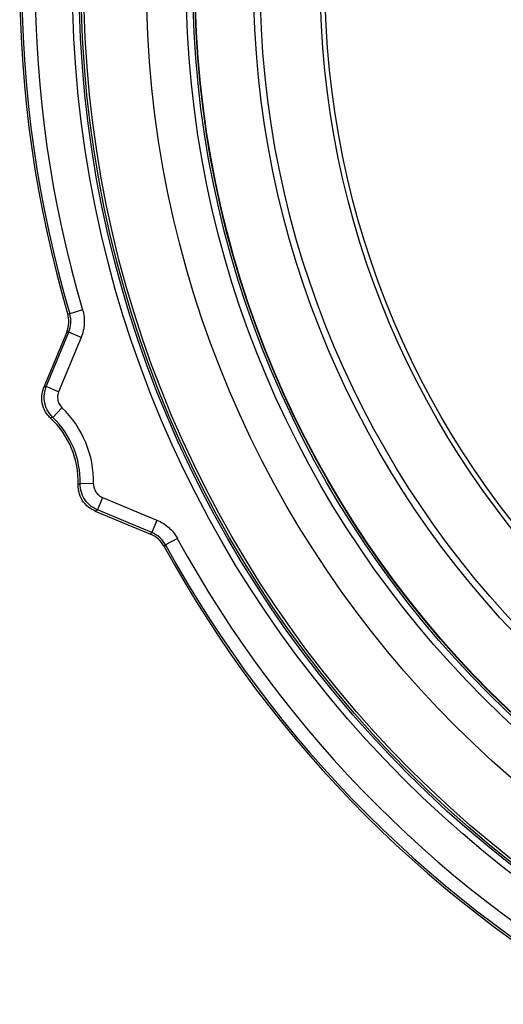
# Model space of a CAD drawing. Units: inches. Extents: x 0.7 to 21.3, y 0.7 to 16.3.
# Drawn here: x 13.9 to 15, y 3.6 to 5.8 of the extents above; entities that cross this region are included whole.
import ezdxf

# ---------------------------------------------------------------- set-up
doc = ezdxf.new("R2010")
doc.units = ezdxf.units.IN
doc.header["$MEASUREMENT"] = 0

msp = doc.modelspace()

# ---------------------------------------------------------------- linework, layer by layer
at = {"color": 7, "linetype": 'Continuous', "lineweight": 25}
for p, q in [((14.0768, 5.1519), (14.0481, 5.1434)), ((14.0433, 5.1437), (14.0481, 5.1434)), ((14.0411, 5.1022), (13.9899, 4.9788)), ((13.9953, 4.9799), (14.0459, 5.1019)), ((14.0735, 5.0905), (14.023, 4.9684)), ((14.0735, 5.0905), (14.0459, 5.1019)), ((14.023, 4.9684), (13.9953, 4.9799)), ((14.0305, 4.9326), (14.0098, 4.9109)), ((14.1013, 4.7618), (14.0713, 4.7624)), ((14.1213, 4.7311), (14.1098, 4.7034)), ((14.1213, 4.7311), (14.2433, 4.6806)), ((14.1052, 4.7004), (14.2287, 4.6493)), ((14.2319, 4.6529), (14.1098, 4.7034)), ((14.2433, 4.6806), (14.2319, 4.6529)), ((14.2891, 4.6394), (14.2628, 4.6251)), ((14.2628, 4.6251), (14.2596, 4.6215))]:
    msp.add_line(p, q, dxfattribs=at)
at = {"color": 7, "linetype": 'Continuous', "lineweight": 25, "flags": 128}
for points in [[(14.0459, 5.1019), (14.0443, 5.102), (14.0411, 5.1022)], [(14.2287, 4.6493), (14.2308, 4.6517), (14.2319, 4.6529)]]:
    msp.add_lwpolyline(points, dxfattribs=at)
at = {"color": 7, "linetype": 'Continuous', "lineweight": 25}
for radius in [2.5317, 2.5168, 2.5122, 2.5063, 2.3658, 2.2767, 2.2618, 2.2572, 2.2563, 2.1257, 2.1108, 1.9762, 1.9656]:
    msp.add_circle((16.5857, 5.8909), radius, dxfattribs=at)
for centre, radius, start, end in [((16.5857, 5.8909), 2.65, 163.6213, 196.3787), ((16.5857, 5.8909), 2.6455, 163.5874, 196.4126), ((16.5857, 5.8909), 2.6155, 163.5874, 196.4126), ((13.8718, 4.7668), 0.2295, 358.7501, 46.2499), ((13.8718, 4.7668), 0.195, 358.0609, 46.9391), ((13.8718, 4.7668), 0.1995, 358.7501, 46.2499), ((16.5857, 5.8909), 2.6155, 208.5874, 241.4126), ((16.5857, 5.8909), 2.65, 208.6213, 241.3787), ((16.5857, 5.8909), 2.6455, 208.5874, 241.4126)]:
    msp.add_arc(centre, radius, start, end, dxfattribs=at)
for points, knots in [([(14.0768, 5.1519), (14.078, 5.1469), (14.0805, 5.1367), (14.0808, 5.121), (14.0789, 5.1053), (14.0753, 5.0955), (14.0735, 5.0905)], [0, 0, 0, 0, 0.246379, 0.499997, 0.746378, 1, 1, 1, 1]), ([(14.0411, 5.1022), (14.0432, 5.109), (14.0475, 5.1226), (14.0447, 5.1367), (14.0433, 5.1437)], [0, 0, 0, 0, 0.500003, 1, 1, 1, 1]), ([(14.0459, 5.1019), (14.048, 5.1088), (14.0523, 5.1224), (14.0495, 5.1364), (14.0481, 5.1434)], [0, 0, 0, 0, 0.500003, 1, 1, 1, 1]), ([(14.005, 4.9093), (14.0021, 4.9123), (13.9944, 4.9204), (13.9866, 4.9372), (13.9838, 4.9585), (13.9879, 4.972), (13.9899, 4.9788)], [0, 0, 0, 0, 0.165401, 0.44347, 0.72174, 1, 1, 1, 1]), ([(13.9899, 4.9788), (13.9911, 4.979), (13.9929, 4.9794), (13.9947, 4.9798), (13.9953, 4.9799)], [0, 0, 0, 0, 0.639751, 1, 1, 1, 1]), ([(14.0098, 4.9109), (14.0052, 4.9163), (13.996, 4.927), (13.9901, 4.9477), (13.9904, 4.9659), (13.994, 4.9762), (13.9953, 4.9799)], [0, 0, 0, 0, 0.281016, 0.562111, 0.842988, 1, 1, 1, 1]), ([(14.023, 4.9684), (14.0223, 4.9665), (14.0205, 4.9612), (14.0203, 4.9517), (14.0234, 4.9409), (14.0282, 4.9354), (14.0305, 4.9326)], [0, 0, 0, 0, 0.157042, 0.4379, 0.718955, 1, 1, 1, 1]), ([(14.0098, 4.9109), (14.0092, 4.9107), (14.0076, 4.9102), (14.006, 4.9096), (14.005, 4.9093)], [0, 0, 0, 0, 0.36025, 1, 1, 1, 1]), ([(14.0667, 4.7602), (14.0677, 4.7607), (14.0693, 4.7614), (14.0708, 4.7622), (14.0713, 4.7624)], [0, 0, 0, 0, 0.63975, 1, 1, 1, 1]), ([(14.1052, 4.7004), (14.1015, 4.7022), (14.0914, 4.7071), (14.0782, 4.7201), (14.0681, 4.7391), (14.0672, 4.7532), (14.0667, 4.7602)], [0, 0, 0, 0, 0.165401, 0.44347, 0.72174, 1, 1, 1, 1]), ([(14.1098, 4.7034), (14.1036, 4.7067), (14.0912, 4.7134), (14.0781, 4.7305), (14.0719, 4.7476), (14.0715, 4.7585), (14.0713, 4.7624)], [0, 0, 0, 0, 0.281016, 0.562111, 0.842988, 1, 1, 1, 1]), ([(14.1013, 4.7618), (14.1014, 4.7598), (14.1015, 4.7541), (14.1048, 4.7452), (14.1116, 4.7363), (14.1181, 4.7328), (14.1213, 4.7311)], [0, 0, 0, 0, 0.157042, 0.4379, 0.718955, 1, 1, 1, 1]), ([(14.1098, 4.7034), (14.1093, 4.7031), (14.1078, 4.7021), (14.1062, 4.7011), (14.1052, 4.7004)], [0, 0, 0, 0, 0.360249, 1, 1, 1, 1]), ([(14.2433, 4.6806), (14.248, 4.6784), (14.2575, 4.6739), (14.2699, 4.6643), (14.2809, 4.6529), (14.2863, 4.6439), (14.2891, 4.6394)], [0, 0, 0, 0, 0.2463787, 0.4999974, 0.7463779, 1, 1, 1, 1]), ([(14.2596, 4.6215), (14.2556, 4.6275), (14.2477, 4.6394), (14.235, 4.646), (14.2287, 4.6493)], [0, 0, 0, 0, 0.500003, 1, 1, 1, 1]), ([(14.2628, 4.6251), (14.2588, 4.631), (14.2509, 4.643), (14.2382, 4.6496), (14.2319, 4.6529)], [0, 0, 0, 0, 0.500003, 1, 1, 1, 1])]:
    msp.add_open_spline(points, degree=3, knots=knots, dxfattribs=at)

doc.saveas('drawing.dxf')
